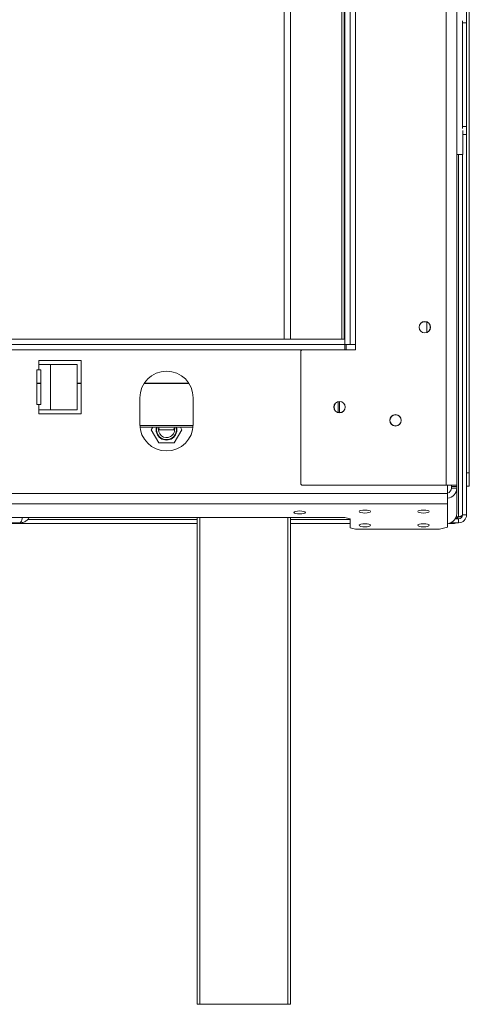
# Model space of a CAD drawing. Units: millimetres. Extents: x 83 to 2986, y 41 to 2421.
# Drawn here: x 955 to 1082, y 1040 to 1318 of the extents above; entities that cross this region are included whole.
import ezdxf

# ---------------------------------------------------------------- set-up
doc = ezdxf.new("R2010")
doc.units = ezdxf.units.MM
doc.header["$LTSCALE"] = 12

msp = doc.modelspace()

# ---------------------------------------------------------------- linework, layer by layer
at = {"color": 7, "linetype": 'Continuous', "lineweight": 15}
for p, q in [((1075.25296232, 1753.37270268), (1075.25296232, 1186.67270268)), ((1078.25296232, 1753.37270268), (1078.25296232, 1186.67270268)), ((1081.0279625, 1748.83520268), (1081.0279625, 1190.08520268)), ((1081.7779625, 1748.83520268), (1081.7779625, 1190.08520268)), ((1046.75296232, 1713.77270268), (1046.75296232, 1226.27270268)), ((1048.25296232, 1713.77270268), (1048.25296232, 1226.27270268)), ((1049.75296232, 1713.77270268), (1049.75296232, 1226.27270268)), ((1029.65296232, 1711.52270268), (1029.65296232, 1227.77270268)), ((1031.37796232, 1711.52270268), (1031.37796232, 1227.77270268)), ((1045.92796232, 1711.52270268), (1045.92796232, 1227.77270268)), ((1046.52796232, 1711.52270268), (1046.52796232, 1227.77270268)), ((1079.9029625, 1317.01520268), (1079.9029625, 1317.58219756)), ((1081.0279625, 1317.01520268), (1079.9029625, 1317.01520268)), ((1079.9029625, 1317.01520268), (1079.9029625, 1287.76520268)), ((1079.9029625, 1287.76520268), (1081.0279625, 1287.76520268)), ((1079.9029625, 1287.1982078), (1079.9029625, 1287.76520268)), ((1079.94046232, 1286.64325982), (1079.94046232, 1279.89770268)), ((1081.0279625, 1285.51520268), (1079.94046232, 1285.51520268)), ((1079.94046232, 1279.89770268), (1078.25296232, 1279.89770268)), ((1079.9029625, 1279.89770268), (1079.9029625, 1178.26520268)), ((1069.7779625, 1232.63262685), (1069.7779625, 1229.6627785)), ((1070.75296232, 1231.627937), (1070.75296232, 1230.66746836)), ((466.25296232, 1227.77270268), (1046.75296232, 1227.77270268)), ((1046.75296232, 1226.27270268), (1046.75296232, 1227.77270268)), ((466.25296232, 1226.27270268), (1046.75296232, 1226.27270268)), ((1034.60296232, 1224.77270268), (1034.37796232, 1224.54770268)), ((1034.37796232, 1224.54770268), (1034.37796232, 1186.89770268)), ((1049.75296232, 1224.77270268), (1034.60296232, 1224.77270268)), ((1048.25296232, 1226.27270268), (1046.75296232, 1226.27270268)), ((1046.75296232, 1226.27270268), (1046.75296232, 1224.77270268)), ((1047.12796232, 1226.27270268), (1047.12796232, 1224.77270268)), ((1048.25296232, 1226.27270268), (1049.75296232, 1226.27270268)), ((1049.75296232, 1226.27270268), (1049.75296232, 1224.77270268)), ((972.50296232, 1221.77270268), (960.50296232, 1221.77270268)), ((960.50296232, 1221.77270268), (960.50296232, 1220.64770268)), ((972.50296232, 1206.77270268), (972.50296232, 1221.77270268)), ((959.94046232, 1219.14770268), (960.50296232, 1219.14770268)), ((959.94046232, 1209.39770268), (959.94046232, 1219.14770268)), ((960.50296232, 1219.14770268), (960.50296232, 1220.64770268)), ((963.85111469, 1220.64770268), (960.50296232, 1220.64770268)), ((960.50296232, 1219.14770268), (961.06546232, 1219.14770268)), ((961.06546232, 1219.14770268), (961.06546232, 1209.39770268)), ((963.85111469, 1207.89770268), (963.85111469, 1220.64770268)), ((971.35111469, 1220.64770268), (963.85111469, 1220.64770268)), ((971.35111469, 1207.89770268), (971.35111469, 1220.64770268)), ((959.94046232, 1215.39770268), (961.06546232, 1215.39770268)), ((971.35111469, 1215.39770268), (972.50296232, 1215.39770268)), ((990.23922741, 1215.39770268), (1002.76669723, 1215.39770268)), ((989.00296232, 1211.27270268), (989.00296232, 1203.77270268)), ((1004.00296232, 1203.77270268), (1004.00296232, 1211.27270268)), ((960.50296232, 1209.39770268), (959.94046232, 1209.39770268)), ((960.50296232, 1207.89770268), (960.50296232, 1209.39770268)), ((961.06546232, 1209.39770268), (960.50296232, 1209.39770268)), ((960.50296232, 1207.89770268), (960.50296232, 1206.77270268)), ((960.50296232, 1207.89770268), (963.85111469, 1207.89770268)), ((963.85111469, 1207.89770268), (971.35111469, 1207.89770268)), ((1045.25296232, 1207.07270268), (1045.25296232, 1210.22270268)), ((960.50296232, 1206.77270268), (972.50296232, 1206.77270268)), ((989.04055654, 1203.02270268), (1003.9653681, 1203.02270268)), ((992.60584819, 1203.02270268), (992.17283548, 1202.27270268)), ((992.17283548, 1202.27270268), (994.33789899, 1198.52270268)), ((994.28676763, 1202.66126449), (994.53275453, 1202.23520268)), ((994.53275453, 1202.23520268), (998.47317011, 1202.23520268)), ((998.47317011, 1202.23520268), (998.71915729, 1202.66126497)), ((998.66802601, 1198.52270268), (1000.83308952, 1202.27270268)), ((1000.83308952, 1202.27270268), (1000.40007682, 1203.02270268)), ((994.33789899, 1198.52270268), (998.66802601, 1198.52270268)), ((1081.0279625, 1190.08520268), (1081.7779625, 1190.08520268)), ((1081.0279625, 1186.33520268), (1081.0279625, 1190.08520268)), ((1081.7779625, 1190.08520268), (1081.7779625, 1186.33520268)), ((1034.37796232, 1186.89770268), (1034.60296232, 1186.67270268)), ((1034.60296232, 1186.67270268), (1075.25296232, 1186.67270268)), ((1075.25296232, 1186.67270268), (1078.25296232, 1186.67270268)), ((1075.62796232, 1186.67270268), (1075.62796232, 1184.26869316)), ((1076.75296232, 1186.67270268), (1076.75296232, 1186.29770268)), ((1076.75296232, 1186.29770268), (1078.25296232, 1186.29770268)), ((1076.75296232, 1186.29770268), (1076.75296232, 1185.81108007)), ((1076.75296232, 1185.81108007), (1078.25296232, 1185.81108007)), ((1078.25296232, 1186.67270268), (1078.25296232, 1186.29770268)), ((1078.25296232, 1186.29770268), (1078.25296232, 1185.81108007)), ((1078.25296232, 1185.81108007), (1078.25296232, 1178.66115069)), ((1081.7779625, 1186.33520268), (1081.0279625, 1186.33520268)), ((1081.0279625, 1186.33520268), (1081.0279625, 1178.26520268)), ((437.37796232, 1184.26869316), (1075.62796232, 1184.26869316)), ((1075.62796232, 1184.26869316), (1075.62796232, 1181.37091568)), ((437.37796232, 1181.37091568), (1075.62796232, 1181.37091568)), ((1075.62796232, 1181.37091568), (1075.62796232, 1174.8155667)), ((1046.75296232, 1177.48863001), (466.25296232, 1177.48863001)), ((1005.12796232, 1176.99325982), (957.42634469, 1176.99325982)), ((1005.12796232, 1040.27270268), (1005.12796232, 1177.48863001)), ((1031.37796232, 1177.48863001), (1031.37796232, 1040.27270268)), ((1048.25296232, 1176.99325982), (1031.37796232, 1176.99325982)), ((1046.75296232, 1177.48863001), (1048.25296232, 1177.10040144)), ((1048.25296232, 1174.62145242), (1048.25296232, 1177.10040144)), ((1077.80651492, 1177.14020268), (1078.7779625, 1177.14020268)), ((1078.7779625, 1177.67053276), (1078.07222113, 1177.67053276)), ((1078.45350489, 1177.14020268), (1078.63295814, 1177.67053276)), ((1078.7779625, 1177.14020268), (1078.7779625, 1176.01520268)), ((1079.9029625, 1178.26520268), (1081.0279625, 1178.26520268)), ((955.25296232, 1176.02270268), (838.25296232, 1176.02270268)), ((1005.12796232, 1175.86825982), (901.08308934, 1175.86825982)), ((1048.25296232, 1175.86825982), (1031.37796232, 1175.86825982)), ((1048.25296232, 1174.62145242), (1049.75296232, 1174.23322385)), ((1049.75296232, 1174.23322385), (1073.37796232, 1174.23322385)), ((1073.37796232, 1174.23322385), (1075.62796232, 1174.8155667)), ((1077.6529625, 1175.86825982), (1076.05279265, 1175.86825982)), ((1076.47619859, 1176.01520268), (1078.7779625, 1176.01520268)), ((1077.6529625, 1176.01520268), (1077.6529625, 1175.86825982)), ((1005.87796232, 1040.27270268), (1005.12796232, 1040.27270268)), ((1005.87796232, 1040.27270268), (1030.62796232, 1040.27270268)), ((1031.37796232, 1040.27270268), (1030.62796232, 1040.27270268))]:
    msp.add_line(p, q, dxfattribs=at)
at = {"color": 8, "linetype": 'Continuous', "lineweight": 15}
for p, q in [((1078.7779625, 1279.89770268), (1078.7779625, 1177.67053276)), ((478.40296232, 1224.77270268), (1034.60296232, 1224.77270268)), ((959.94046232, 1215.24770268), (961.06546232, 1215.24770268)), ((971.35111469, 1215.24770268), (972.50296232, 1215.24770268)), ((990.14298001, 1215.24770268), (1002.86294463, 1215.24770268)), ((1044.80296232, 1207.13835679), (1044.80296232, 1210.15704856)), ((989.00896472, 1203.47270268), (1003.99695992, 1203.47270268)), ((1005.87796232, 1177.48863001), (1005.87796232, 1040.27270268)), ((1030.62796232, 1040.27270268), (1030.62796232, 1177.48863001))]:
    msp.add_line(p, q, dxfattribs=at)
at = {"color": 7, "linetype": 'Continuous', "lineweight": 15, "flags": 128}
for points in [[(1034.00296232, 1179.3546229), (1033.38588528, 1179.32285435), (1032.86275263, 1179.23238517), (1032.51320657, 1179.09698848), (1032.39046232, 1178.93727719), (1032.51320657, 1178.7775659), (1032.86275263, 1178.64216921), (1033.38588528, 1178.55170003), (1034.00296232, 1178.51993148), (1034.62003935, 1178.55170003), (1035.143172, 1178.64216921), (1035.49271807, 1178.7775659), (1035.61546232, 1178.93727719), (1035.49271807, 1179.09698848), (1035.143172, 1179.23238517), (1034.62003935, 1179.32285435), (1034.00296232, 1179.3546229)], [(1052.37796232, 1179.61304392), (1051.76088529, 1179.58127537), (1051.23775264, 1179.49080619), (1050.88820657, 1179.35540949), (1050.76546232, 1179.19569821), (1050.88820657, 1179.03598692), (1051.23775264, 1178.90059022), (1051.76088529, 1178.81012105), (1052.37796232, 1178.7783525), (1052.99503935, 1178.81012105), (1053.518172, 1178.90059022), (1053.86771807, 1179.03598692), (1053.99046232, 1179.19569821), (1053.86771807, 1179.35540949), (1053.518172, 1179.49080619), (1052.99503935, 1179.58127537), (1052.37796232, 1179.61304392)], [(1068.87796232, 1179.61304392), (1068.26088529, 1179.58127537), (1067.73775264, 1179.49080619), (1067.38820657, 1179.35540949), (1067.26546232, 1179.19569821), (1067.38820657, 1179.03598692), (1067.73775264, 1178.90059022), (1068.26088529, 1178.81012105), (1068.87796232, 1178.7783525), (1069.49503935, 1178.81012105), (1070.018172, 1178.90059022), (1070.36771807, 1179.03598692), (1070.49046232, 1179.19569821), (1070.36771807, 1179.35540949), (1070.018172, 1179.49080619), (1069.49503935, 1179.58127537), (1068.87796232, 1179.61304392)], [(1052.37796232, 1175.73075824), (1051.76088529, 1175.69898969), (1051.23775264, 1175.60852051), (1050.88820657, 1175.47312382), (1050.76546232, 1175.31341253), (1050.88820657, 1175.15370124), (1051.23775264, 1175.01830455), (1051.76088529, 1174.92783537), (1052.37796232, 1174.89606682), (1052.99503935, 1174.92783537), (1053.518172, 1175.01830455), (1053.86771807, 1175.15370124), (1053.99046232, 1175.31341253), (1053.86771807, 1175.47312382), (1053.518172, 1175.60852051), (1052.99503935, 1175.69898969), (1052.37796232, 1175.73075824)], [(1068.87796232, 1175.73075824), (1068.26088529, 1175.69898969), (1067.73775264, 1175.60852051), (1067.38820657, 1175.47312382), (1067.26546232, 1175.31341253), (1067.38820657, 1175.15370124), (1067.73775264, 1175.01830455), (1068.26088529, 1174.92783537), (1068.87796232, 1174.89606682), (1069.49503935, 1174.92783537), (1070.018172, 1175.01830455), (1070.36771807, 1175.15370124), (1070.49046232, 1175.31341253), (1070.36771807, 1175.47312382), (1070.018172, 1175.60852051), (1069.49503935, 1175.69898969), (1068.87796232, 1175.73075824)]]:
    msp.add_lwpolyline(points, dxfattribs=at)
at = {"color": 7, "linetype": 'Continuous', "lineweight": 15}
for centre, radius in [((1069.25296232, 1231.14770268), 1.6125), ((1069.25296232, 1231.14770268), 1.575), ((1045.25296232, 1208.64770268), 1.6125), ((1045.25296232, 1208.64770268), 1.575), ((1061.00296232, 1204.89770268), 1.6125), ((1061.00296232, 1204.89770268), 1.575)]:
    msp.add_circle(centre, radius, dxfattribs=at)
for centre, radius, start, end in [((996.50296232, 1211.27270268), 7.5, 0, 180), ((996.50296232, 1203.77270268), 7.5, 180, 0), ((996.5029625, 1202.27270268), 2.925, 165.1428344571, 14.8571655429), ((996.5029625, 1202.27270268), 2.78158788, 164.3577392931, 15.6422607069), ((996.5029625, 1202.27270268), 2.25, 160.5287793682, 300), ((996.5029625, 1202.27270268), 2.25, 300, 19.4712206318), ((1075.31396267, 1185.85859469), 2.93938371, 276.1323225542, 359.0737834925), ((1075.29631893, 1185.82667262), 1.45672684, 283.1595453875, 359.3867044305), ((1075.31396267, 1178.70866531), 2.93938371, 276.1323225542, 359.0737834925), ((1078.7779625, 1178.26520268), 1.125, 270, 0), ((1078.7779625, 1178.26520268), 2.25, 270, 0)]:
    msp.add_arc(centre, radius, start, end, dxfattribs=at)
for points, knots in [([(955.25296232, 1176.02270268), (955.33376815, 1176.06978906), (955.4953798, 1176.16396182), (955.70574774, 1176.74006523), (955.83530985, 1177.28395545), (955.88406614, 1177.48863001)], [0, 0, 0, 0, 0.3841166418, 0.7682332835, 1, 1, 1, 1]), ([(957.78070451, 1177.48863001), (957.71521769, 1177.36052493), (957.4927956, 1176.92542365), (956.80789616, 1176.40407456), (955.98316308, 1176.06394446), (955.44612963, 1176.03361278), (955.25296232, 1176.02270268)], [0, 0, 0, 0, 0.1400740192, 0.475753068, 0.8114319175, 1, 1, 1, 1]), ([(1078.0095195, 1177.14020268), (1078.08923081, 1177.20515802), (1078.24611616, 1177.33300112), (1078.40300102, 1177.55924186), (1078.48017482, 1177.67053276)], [0, 0, 0, 0, 0.5080863745, 1, 1, 1, 1]), ([(1078.7779625, 1177.67053276), (1078.81076409, 1177.68157141), (1078.87659527, 1177.70372543), (1078.9754114, 1177.73723497), (1079.07384734, 1177.77114582), (1079.16967546, 1177.80498344), (1079.26171261, 1177.83857756), (1079.34976735, 1177.87208855), (1079.43432814, 1177.90599918), (1079.51339564, 1177.93983201), (1079.5860728, 1177.97341922), (1079.65229174, 1178.00691891), (1079.7123478, 1178.04082154), (1079.7819058, 1178.08572358), (1079.83594985, 1178.13072176), (1079.8731269, 1178.17562499), (1079.89113077, 1178.2076206), (1079.90121901, 1178.23750445), (1079.90238041, 1178.25595517), (1079.9029625, 1178.26520268)], [0, 0, 0, 0, 0.0556914223, 0.111769981, 0.1690685947, 0.2267891388, 0.2824805608, 0.3385591161, 0.3958577234, 0.4535782624, 0.5092515548, 0.5653115983, 0.6225904543, 0.680290802, 0.7919274381, 0.849206227, 0.9069065044, 0.9533414595, 1, 1, 1, 1]), ([(1078.7779625, 1177.67053276), (1078.80943995, 1177.67582915), (1078.90413098, 1177.69176185), (1079.06256712, 1177.71849366), (1079.25246706, 1177.75086779), (1079.40914235, 1177.77811186), (1079.60348228, 1177.81246937), (1079.72819452, 1177.83592336), (1079.82362062, 1177.85386966)], [0, 0, 0, 0, 0.0867063867, 0.260831764, 0.4374557325, 0.6166391418, 0.7066636606, 1, 1, 1, 1]), ([(1077.6529625, 1175.86825982), (1077.73749709, 1175.87192782), (1077.82357961, 1175.875663), (1077.90966219, 1176.0127378), (1077.91121013, 1176.01520268)], [0, 0, 0, 0, 0.9820180331, 1, 1, 1, 1])]:
    msp.add_open_spline(points, degree=3, knots=knots, dxfattribs=at)

doc.saveas('drawing.dxf')
